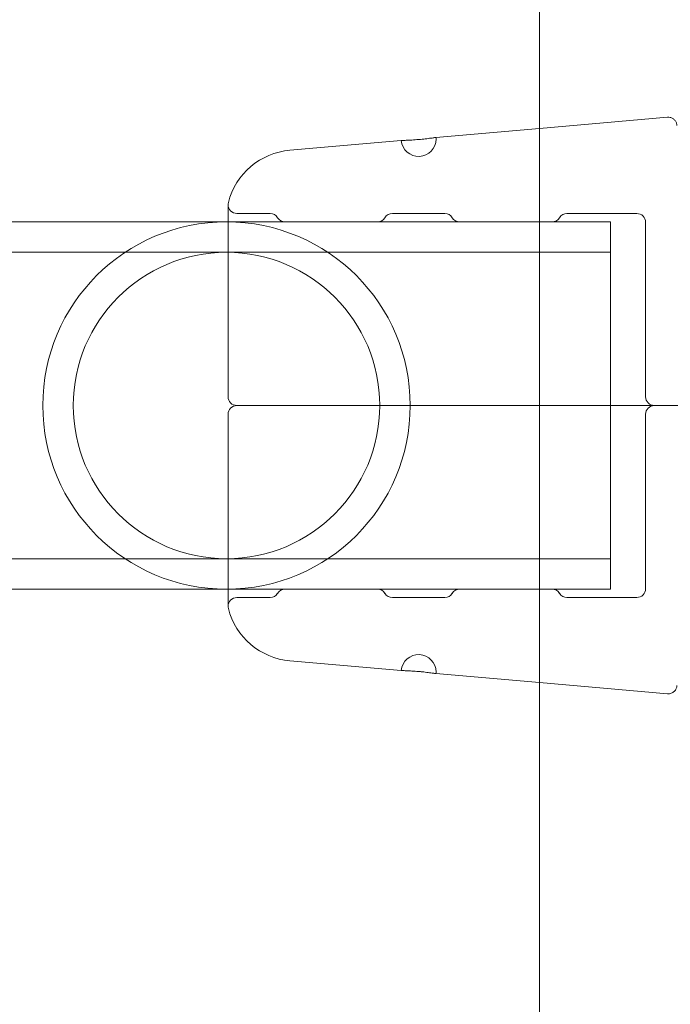
# Model space of a CAD drawing. Extents: x -342 to 236, y -321 to 39.
# Drawn here: x -40 to -38, y -108 to -105 of the extents above; entities that cross this region are included whole.
import ezdxf

# ---------------------------------------------------------------- set-up
doc = ezdxf.new("R2010")
doc.units = 0
doc.header["$MEASUREMENT"] = 0
doc.header["$PDMODE"] = 64
doc.styles.get("Standard").update_dxf_attribs({"font": 'Helvetica LT 57 Condensed_0.ttf'})
doc.dimstyles.new('FEET-METERS', dxfattribs={"dimtxt": 12, "dimasz": 7, "dimexe": 3, "dimexo": 3, "dimgap": 3, "dimtad": 0, "dimdec": 1, "dimzin": 3, "dimdsep": 46, "dimlunit": 4, "dimtxsty": 'Standard', "dimcen": 0.09, "dimadec": 0, "dimazin": 0, "dimtfac": 2, "dimtdec": 1, "dimtofl": 0, "dimtmove": 0, "dimatfit": 3, "dimfxl": 1, "dimfrac": 2, "dimtolj": 1, "dimtzin": 3, "dimarcsym": 0})

# ---------------------------------------------------------------- blocks, each defined once
blk = doc.blocks.new('*D99')
at = {"color": 0, "lineweight": -2, "transparency": 16777216}
for p, q in [((-223.1669, -101.3519), (-223.1669, 23.6065)), ((164.9934, -103.3649), (164.9934, 23.6065)), ((-216.1669, 20.6065), (-96.1747, 20.6065)), ((157.9934, 20.6065), (-2.2252, 20.6065))]:
    blk.add_line(p, q, dxfattribs=at)
at = {"color": 0, "lineweight": 0, "transparency": 16777216}
for points in [[(-216.1669, 21.7732), (-216.1669, 19.4399), (-223.1669, 20.6065)], [(157.9934, 21.7732), (157.9934, 19.4399), (164.9934, 20.6065)]]:
    blk.add_solid(points, dxfattribs=at)
at = {"layer": 'Defpoints', "color": 0, "lineweight": 0, "transparency": 16777216}
for p in [(-223.1669, 20.6065), (-223.1669, -104.3519), (164.9934, -106.3649)]:
    blk.add_point(p, dxfattribs=at)
at = {"color": 0, "lineweight": 0, "transparency": 16777216, "insert": (-49.1999, 20.6065), "char_height": 12, "attachment_point": 5}
blk.add_mtext('\\A1;32\'-4" [9.9M]', dxfattribs=at)
blk = doc.blocks.new('new block')
at = {"color": 0, "linetype": 'Continuous', "lineweight": 0}
for p, q in [((-38.3428, -102.7489), (-38.3428, -138.7489)), ((-38.3428, -105.0691), (-37.8846, -105.029)), ((-38.713, -105.1015), (-38.3428, -105.0691)), ((-39.2356, -105.1472), (-38.8376, -105.1124)), ((-39.4571, -105.3426), (-39.4571, -106.0301)), ((-47.7514, -105.4039), (-39.4571, -105.4039)), ((-39.4571, -105.4039), (-38.0878, -105.4039)), ((-39.3065, -105.3739), (-39.4259, -105.3739)), ((-39.2531, -105.4039), (-38.9225, -105.4039)), ((-38.6815, -105.3739), (-38.8691, -105.3739)), ((-38.6281, -105.4039), (-38.2975, -105.4039)), ((-37.9941, -105.3739), (-38.2441, -105.3739)), ((-38.0878, -105.4039), (-38.0878, -106.7189)), ((-37.9628, -105.4051), (-37.9628, -106.0301)), ((-49.0878, -105.5129), (-38.0878, -105.5129)), ((-38.3428, -106.0614), (-39.3792, -106.0614)), ((-38.3428, -106.0614), (-39.3792, -106.0614)), ((-37.1398, -106.0614), (-38.3428, -106.0614)), ((-37.1398, -106.0614), (-38.3428, -106.0614)), ((-39.4571, -106.0926), (-39.4571, -106.7801)), ((-37.9628, -106.7176), (-37.9628, -106.0926)), ((-49.0878, -106.6099), (-38.0878, -106.6099)), ((-47.7514, -106.7189), (-39.4571, -106.7189)), ((-39.4571, -106.7189), (-38.0878, -106.7189)), ((-38.9225, -106.7189), (-39.2531, -106.7189)), ((-38.2975, -106.7189), (-38.6281, -106.7189)), ((-39.3065, -106.7489), (-39.4259, -106.7489)), ((-38.6815, -106.7489), (-38.8691, -106.7489)), ((-37.9941, -106.7489), (-38.2441, -106.7489)), ((-39.2356, -106.9755), (-38.8376, -107.0104)), ((-38.713, -107.0213), (-38.3428, -107.0536)), ((-38.3428, -107.0536), (-37.8846, -107.0937))]:
    blk.add_line(p, q, dxfattribs=at)
for centre, radius, start, end in [((-38.7753, -105.107), 0.0625, 185, 360), ((-38.7753, -105.107), 0.0625, 0, 5), ((-39.2138, -105.3963), 0.25, 95, 165.8029), ((-39.4259, -105.3426), 0.0312, 165.8029, 180), ((-39.4259, -105.3426), 0.0312, 180, 270), ((-39.4628, -106.0614), 0.6575, 360, 180), ((-39.3065, -105.4051), 0.0312, 31.3323, 90), ((-39.2531, -105.3726), 0.0312, 211.3323, 270), ((-38.9225, -105.3726), 0.0312, -90, -31.3323), ((-38.8691, -105.4051), 0.0312, 90, 148.6677), ((-38.6815, -105.4051), 0.0312, 31.3323, 90), ((-38.6281, -105.3726), 0.0312, 211.3323, 270), ((-38.2975, -105.3726), 0.0312, -90, -31.3323), ((-38.2441, -105.4051), 0.0312, 90, 148.6677), ((-37.9941, -105.4051), 0.0312, 0, 90), ((-39.4628, -106.0614), 0.5485, 0, 180), ((-39.4259, -106.0301), 0.0312, 180, 270), ((-37.9316, -106.0301), 0.0312, 180, 270), ((-39.4628, -106.0614), 0.6575, 180, 360), ((-39.4628, -106.0614), 0.5485, 180, 0), ((-39.4259, -106.0926), 0.0312, 90, 180), ((-37.9316, -106.0926), 0.0312, 90, 180), ((-39.3065, -106.7176), 0.0312, 270, 328.6677), ((-39.2531, -106.7501), 0.0312, 90, 148.6677), ((-38.9225, -106.7501), 0.0312, 31.3323, 90), ((-38.8691, -106.7176), 0.0312, 211.3323, 270), ((-38.6815, -106.7176), 0.0312, 270, 328.6677), ((-38.6281, -106.7501), 0.0312, 90, 148.6677), ((-38.2975, -106.7501), 0.0312, 31.3323, 90), ((-38.2441, -106.7176), 0.0312, 211.3323, 270), ((-37.9941, -106.7176), 0.0312, 270, 0), ((-39.4259, -106.7801), 0.0312, 90, 180), ((-39.4259, -106.7801), 0.0312, 180, 194.1971), ((-39.2138, -106.7265), 0.25, 194.1971, 265), ((-38.7753, -107.0158), 0.0625, 0, 175), ((-38.7753, -107.0158), 0.0625, 355, 360)]:
    blk.add_arc(centre, radius, start, end, dxfattribs=at)
for points, knots in [([(-37.8846, -105.029), (-37.8813, -105.0288), (-37.8779, -105.029), (-37.8713, -105.0306), (-37.8681, -105.0319), (-37.8624, -105.0355), (-37.8598, -105.0379), (-37.8555, -105.0431), (-37.8538, -105.0461), (-37.8521, -105.0509), (-37.8516, -105.0524), (-37.8511, -105.0549), (-37.851, -105.0557), (-37.8508, -105.057), (-37.8508, -105.0574), (-37.8507, -105.058), (-37.8507, -105.0582), (-37.8507, -105.0586), (-37.8507, -105.0587), (-37.8507, -105.0588), (-37.8507, -105.0589), (-37.8507, -105.059), (-37.8507, -105.059), (-37.8507, -105.059), (-37.8507, -105.059), (-37.8507, -105.0591), (-37.8507, -105.0591), (-37.8507, -105.0591), (-37.8507, -105.0591), (-37.8507, -105.0591)], [0, 0, 0, 0, 0.01005991, 0.01005991, 0.02022136, 0.02022136, 0.03037916, 0.03037916, 0.04053709, 0.04053709, 0.04547019, 0.04547019, 0.04799534, 0.04799534, 0.04926553, 0.04926553, 0.04990159, 0.04990159, 0.05021974, 0.05021974, 0.05037883, 0.05037883, 0.05045838, 0.05045838, 0.05049815, 0.05049815, 0.05051804, 0.05051804, 0.05053808, 0.05053808, 0.05053808, 0.05053808]), ([(-38.8376, -105.1124), (-38.8376, -105.1124), (-38.8359, -105.1124), (-38.8312, -105.1123), (-38.8293, -105.1122), (-38.8248, -105.1121), (-38.8221, -105.112), (-38.8135, -105.1116), (-38.8065, -105.1113), (-38.7915, -105.1103), (-38.7833, -105.1097), (-38.771, -105.1086), (-38.7669, -105.1083), (-38.759, -105.1075), (-38.755, -105.107), (-38.7475, -105.1062), (-38.744, -105.1058), (-38.7372, -105.1049), (-38.734, -105.1045), (-38.7254, -105.1034), (-38.7208, -105.1027), (-38.7147, -105.1018), (-38.713, -105.1015), (-38.713, -105.1015)], [0.007446058, 0.007446058, 0.007446058, 0.007446058, 0.008066344, 0.008066344, 0.008376487, 0.008376487, 0.00868663, 0.00868663, 0.009306915, 0.009306915, 0.009927201, 0.009927201, 0.010237343, 0.010237343, 0.010547486, 0.010547486, 0.010857629, 0.010857629, 0.011167772, 0.011167772, 0.011788057, 0.011788057, 0.012408343, 0.012408343, 0.012408343, 0.012408343]), ([(-39.3792, -106.0614), (-39.3904, -106.0614), (-39.3999, -106.0614), (-39.4155, -106.0614), (-39.4217, -106.0614), (-39.4259, -106.0614)], [0, 0, 0, 0, 0.001286565, 0.001286565, 0.002573131, 0.002573131, 0.002573131, 0.002573131]), ([(-39.3792, -106.0614), (-39.3904, -106.0614), (-39.3999, -106.0614), (-39.4155, -106.0614), (-39.4217, -106.0614), (-39.4259, -106.0614)], [0, 0, 0, 0, 0.001286565, 0.001286565, 0.002573131, 0.002573131, 0.002573131, 0.002573131]), ([(-38.8376, -107.0104), (-38.8376, -107.0104), (-38.8359, -107.0104), (-38.8312, -107.0105), (-38.8293, -107.0106), (-38.8248, -107.0107), (-38.8221, -107.0108), (-38.8135, -107.0112), (-38.8065, -107.0115), (-38.7915, -107.0125), (-38.7833, -107.0131), (-38.771, -107.0141), (-38.7669, -107.0145), (-38.759, -107.0153), (-38.755, -107.0157), (-38.7475, -107.0166), (-38.744, -107.017), (-38.7372, -107.0179), (-38.734, -107.0183), (-38.7254, -107.0194), (-38.7208, -107.0201), (-38.7147, -107.021), (-38.713, -107.0213), (-38.713, -107.0213)], [0.007446058, 0.007446058, 0.007446058, 0.007446058, 0.008066344, 0.008066344, 0.008376487, 0.008376487, 0.00868663, 0.00868663, 0.009306915, 0.009306915, 0.009927201, 0.009927201, 0.010237343, 0.010237343, 0.010547486, 0.010547486, 0.010857629, 0.010857629, 0.011167772, 0.011167772, 0.011788057, 0.011788057, 0.012408343, 0.012408343, 0.012408343, 0.012408343]), ([(-37.8507, -107.0637), (-37.8507, -107.0637), (-37.8507, -107.0637), (-37.8507, -107.0637), (-37.8507, -107.0638), (-37.8507, -107.0638), (-37.8507, -107.0638), (-37.8507, -107.0639), (-37.8507, -107.064), (-37.8507, -107.0642), (-37.8507, -107.0643), (-37.8507, -107.0647), (-37.8508, -107.0649), (-37.8508, -107.0656), (-37.8509, -107.0661), (-37.8511, -107.0675), (-37.8512, -107.0685), (-37.8518, -107.0712), (-37.8524, -107.073), (-37.8539, -107.0767), (-37.855, -107.0785), (-37.8573, -107.082), (-37.8587, -107.0836), (-37.8617, -107.0865), (-37.8633, -107.0878), (-37.8669, -107.0901), (-37.8688, -107.091), (-37.8727, -107.0925), (-37.8747, -107.0931), (-37.8794, -107.0939), (-37.882, -107.094), (-37.8846, -107.0937)], [0, 0, 0, 0, 0.00002441, 0.00002441, 0.00006985, 0.00006985, 0.00016073, 0.00016073, 0.00034249, 0.00034249, 0.00070595, 0.00070595, 0.00143252, 0.00143252, 0.00288279, 0.00288279, 0.0057607, 0.0057607, 0.01134446, 0.01134446, 0.01762501, 0.01762501, 0.02390555, 0.02390555, 0.03018609, 0.03018609, 0.03646663, 0.03646663, 0.04274717, 0.04274717, 0.05061992, 0.05061992, 0.05061992, 0.05061992])]:
    blk.add_open_spline(points, degree=3, knots=knots, dxfattribs=at)
blk = doc.blocks.new('b311318r0')
at = {"lineweight": 0}
blk.add_blockref('new block', (439.7194, 361.1972), dxfattribs=at)

msp = doc.modelspace()

# ---------------------------------------------------------------- block references
at = {"lineweight": 0}
msp.add_blockref('b311318r0', (-439.7194, -361.1972), dxfattribs=at)

# ---------------------------------------------------------------- dimensions: what is measured, and where the dimension line sits
dim = msp.add_linear_dim(base=(-223.1669, 20.6065), p1=(164.9934, -106.3649), p2=(-223.1669, -104.3519), dimstyle='FEET-METERS', override={"dimcen": 91.389277}, dxfattribs=at)
dim.commit()
dim.dimension.update_dxf_attribs({"geometry": '*D99', "text_midpoint": (-49.1999, 20.6065), "dimtype": 160})

doc.saveas('drawing.dxf')
